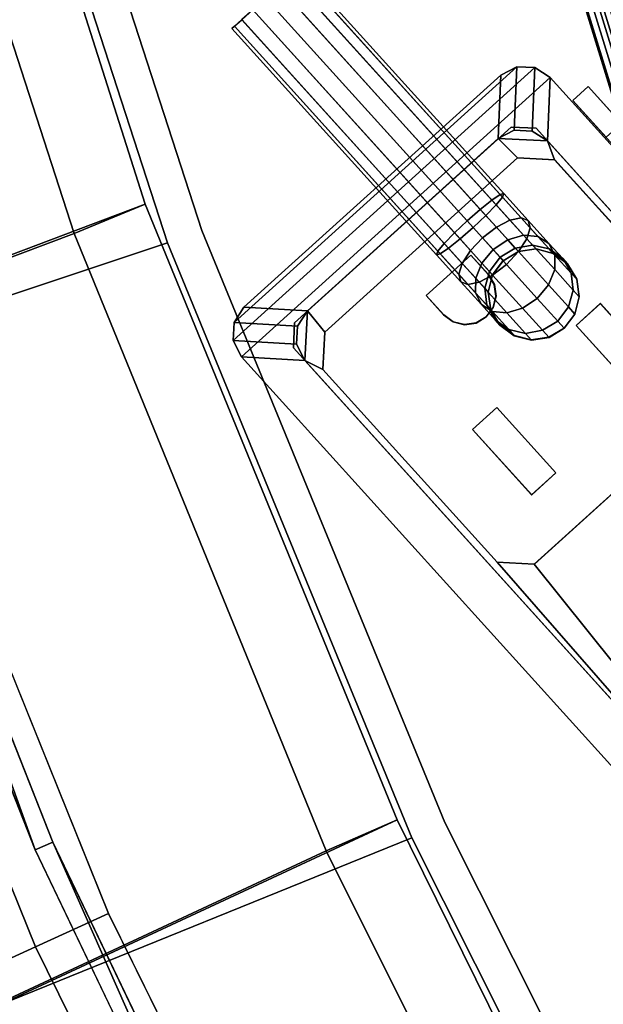
# Model space of a CAD drawing. Units: inches. Extents: x -35 to 100, y -27 to 107.
# Drawn here: x 32 to 34, y 19 to 22 of the extents above; entities that cross this region are included whole.
import ezdxf

# ---------------------------------------------------------------- set-up
doc = ezdxf.new("R2010")
doc.units = ezdxf.units.IN
doc.header["$MEASUREMENT"] = 0
for name, color, linetype in [('ELEC', 1, 'Continuous'), ('ELEC-BRKT', 1, 'Continuous'), ('ELEC-RECEPT', 7, 'Continuous'), ('PANEL-EXT-FINISH', 7, 'Continuous'), ('PANEL-FOOTRING', 7, 'Continuous'), ('PANEL-INT-FINISH', 7, 'Continuous'), ('TILE-EXT-PAD', 3, 'Continuous'), ('TILE-UPPERTILE', 3, 'Continuous'), ('WKSURF-LAMINATE', 6, 'Continuous')]:
    doc.layers.add(name, color=color, linetype=linetype)

# ---------------------------------------------------------------- blocks, each defined once
blk = doc.blocks.new('GCBSCS_03RTLM_0T')
at = {"layer": 'WKSURF-LAMINATE'}
for points, invisible_edges in [([(5.4291, 29.7334, 28), (7.7157, 26.7835, 28), (7.7847, 26.8435, 28), (7.5455, 29.268, 28)], 5), ([(9.6232, 28.6521, 28), (7.5455, 29.268, 28), (7.7847, 26.8435, 28), (10.3049, 26.8435, 28)], 10), ([(7.7157, 26.7835, 27.25), (1.201, 24.1839, 27.25), (7.5291, 29.2045, 27.25), (7.7847, 26.8435, 27.25)], 7), ([(7.5291, 29.2045, 27.25), (9.6023, 28.5899, 27.25), (10.3049, 26.8435, 27.25), (7.7847, 26.8435, 27.25)], 10), ([(9.6232, 28.6521, 28), (10.3049, 26.8435, 28), (10.3049, 26.8435, 28), (11.6513, 27.889, 28)], 5), ([(11.626, 27.8285, 27.25), (10.3049, 26.8435, 27.25), (10.3049, 26.8435, 27.25), (9.6023, 28.5899, 27.25)], 5), ([(10.3649, 25.7834, 28), (11.6513, 27.889, 28), (10.3049, 26.8435, 28), (10.3649, 26.7835, 28)], 3), ([(13.6196, 26.9825, 28), (11.6513, 27.889, 28), (10.3649, 25.7834, 28), (10.3049, 25.7234, 28)], 10), ([(13.59, 26.924, 27.25), (7.8328, 8.6761, 27.25), (11.626, 27.8285, 27.25)], 3), ([(10.3049, 25.7234, 27.25), (10.3649, 25.7834, 27.25), (11.626, 27.8285, 27.25), (7.8328, 8.6761, 27.25)], 14), ([(10.3049, 26.8435, 27.25), (10.3649, 26.7835, 27.25), (10.3649, 25.7834, 27.25), (11.626, 27.8285, 27.25)], 12), ([(9.7481, 6.3227, 28), (13.6196, 26.9825, 28), (10.3049, 25.7234, 28), (8.861, 6.7423, 28)], 7), ([(10.3049, 25.7234, 27.25), (7.8328, 8.6761, 27.25), (7.7157, 25.7834, 27.25), (7.7847, 25.7234, 27.25)], 3), ([(8.861, 6.7423, 28), (10.3049, 25.7234, 28), (10.3049, 25.7234, 28), (7.7847, 25.7234, 28)], 9)]:
    blk.add_3dface(points, dxfattribs=dict(at, invisible_edges=invisible_edges))
for points in [[(9.6023, 28.5899, 27.25), (7.5291, 29.2045, 27.25), (7.5455, 29.268, 28)], [(7.5455, 29.268, 28), (9.6232, 28.6521, 28), (9.6023, 28.5899, 27.25)], [(11.626, 27.8285, 27.25), (9.6023, 28.5899, 27.25), (9.6232, 28.6521, 28)], [(11.6513, 27.889, 28), (11.626, 27.8285, 27.25), (9.6232, 28.6521, 28)], [(10.3049, 26.8435, 27.25), (10.3049, 26.8435, 28), (7.7847, 26.8435, 28), (7.7847, 26.8435, 27.25)], [(10.3049, 26.8435, 27.25), (10.3649, 26.7835, 27.25), (10.3649, 26.7835, 28), (10.3049, 26.8435, 28)], [(10.3649, 25.7834, 27.25), (10.3649, 25.7834, 28), (10.3649, 26.7835, 28), (10.3649, 26.7835, 27.25)], [(10.3649, 25.7834, 27.25), (10.3049, 25.7234, 27.25), (10.3049, 25.7234, 28), (10.3649, 25.7834, 28)], [(7.7847, 25.7234, 27.25), (7.7847, 25.7234, 28), (10.3049, 25.7234, 28), (10.3049, 25.7234, 27.25)]]:
    blk.add_3dface(points, dxfattribs=at)
blk = doc.blocks.new('GY1414_J06G_0T')
at = {"layer": 'ELEC'}
for points in [[(1.36, 1.425, -2.3988), (1.36, 1.425, -2.6988), (-1.36, 1.425, -2.6988), (-1.36, 1.425, -2.3988)], [(-1.36, 1.425, -2.3988), (-1.205, 1.2725, 1.0012), (1.205, 1.2725, 1.0012), (1.36, 1.425, -2.3988)], [(-1.36, 0, -2.6988), (-1.36, 1.425, -2.6988), (1.36, 1.425, -2.6988), (1.36, 0, -2.6988)], [(1.42, 1.4089, -2.3988), (1.36, 1.425, -2.3988), (1.205, 1.2725, 1.0012), (1.265, 1.2564, 1.0012)], [(1.42, 1.4089, -2.6988), (1.36, 1.425, -2.6988), (1.36, 1.425, -2.3988), (1.42, 1.4089, -2.3988)], [(1.42, 1.4089, -2.6988), (1.42, 0.0161, -2.6988), (1.36, 0, -2.6988), (1.36, 1.425, -2.6988)], [(1.4639, 1.365, -2.3988), (1.42, 1.4089, -2.3988), (1.265, 1.2564, 1.0012), (1.3089, 1.2125, 1.0012)], [(1.4639, 1.365, -2.6988), (1.42, 1.4089, -2.6988), (1.42, 1.4089, -2.3988), (1.4639, 1.365, -2.3988)], [(1.4639, 1.365, -2.6988), (1.4639, 0.06, -2.6988), (1.42, 0.0161, -2.6988), (1.42, 1.4089, -2.6988)], [(1.48, 1.305, -2.3988), (1.4639, 1.365, -2.3988), (1.3089, 1.2125, 1.0012), (1.325, 1.1525, 1.0012)], [(1.48, 1.305, -2.6988), (1.4639, 1.365, -2.6988), (1.4639, 1.365, -2.3988), (1.48, 1.305, -2.3988)], [(1.48, 1.305, -2.6988), (1.48, 0.12, -2.6988), (1.4639, 0.06, -2.6988), (1.4639, 1.365, -2.6988)], [(1.48, 1.305, -2.3988), (1.325, 1.1525, 1.0012), (1.325, 0.2725, 1.0012), (1.48, 0.12, -2.3988)], [(1.48, 0.12, -2.3988), (1.48, 0.12, -2.6988), (1.48, 1.305, -2.6988), (1.48, 1.305, -2.3988)], [(-1.205, 1.2725, 1.0012), (0.2513, 1.2475, 0.9987), (1.1412, 1.2475, 0.9987), (1.205, 1.2725, 1.0012)], [(-0.2812, 1.1841, 0.999), (0.1612, 1.1575, 0.9991), (0.2513, 1.2475, 0.9987), (-1.205, 1.2725, 1.0012)], [(1.1412, 1.2475, 0.9987), (1.2313, 1.1575, 0.9991), (1.325, 1.1525, 1.0012), (1.205, 1.2725, 1.0012)], [(1.325, 1.1525, 1.0012), (1.3089, 1.2125, 1.0012), (1.265, 1.2564, 1.0012), (1.205, 1.2725, 1.0012)], [(0.1612, 0.2675, 1.0033), (0.1612, 1.1575, 0.9991), (-0.2812, 1.1841, 0.999), (-0.2812, 0.2369, 1.0034)], [(1.325, 1.1525, 1.0012), (1.2313, 1.1575, 0.9991), (1.2313, 0.2675, 1.0033), (1.325, 0.2725, 1.0012)], [(0.7375, 0.6502, -2.6977), (0.7881, 0.684, -2.6978), (0.7872, 0.684, -2.8965), (0.7366, 0.6502, -2.9014)], [(0.7366, 0.6502, -2.9014), (0.7872, 0.684, -2.8965), (0.8152, 0.684, -3.0383), (0.7675, 0.6502, -3.058)], [(0.7675, 0.6502, -3.058), (0.8152, 0.684, -3.0383), (0.8987, 0.684, -3.1636), (0.8622, 0.6502, -3.2)], [(0.7881, 0.684, -2.6978), (0.8478, 0.6959, -2.6979), (0.8469, 0.6959, -2.8907), (0.7872, 0.684, -2.8965)], [(0.7872, 0.684, -2.8965), (0.8469, 0.6959, -2.8907), (0.8715, 0.6959, -3.0151), (0.8152, 0.684, -3.0383)], [(0.8152, 0.684, -3.0383), (0.8715, 0.6959, -3.0151), (0.9418, 0.6959, -3.1206), (0.8987, 0.684, -3.1636)], [(0.8478, 0.6959, -2.6979), (0.9075, 0.684, -2.6979), (0.9066, 0.684, -2.8849), (0.8469, 0.6959, -2.8907)], [(0.8469, 0.6959, -2.8907), (0.9066, 0.684, -2.8849), (0.9278, 0.684, -2.9918), (0.8715, 0.6959, -3.0151)], [(0.8622, 0.6502, -3.2), (0.8987, 0.684, -3.1636), (1.0238, 0.684, -3.2474), (1.004, 0.6502, -3.295)], [(0.8715, 0.6959, -3.0151), (0.9278, 0.684, -2.9918), (0.9849, 0.684, -3.0776), (0.9418, 0.6959, -3.1206)], [(0.8987, 0.684, -3.1636), (0.9418, 0.6959, -3.1206), (1.0472, 0.6959, -3.1912), (1.0238, 0.684, -3.2474)], [(0.9075, 0.684, -2.6979), (0.9581, 0.6502, -2.698), (0.9573, 0.6502, -2.8799), (0.9066, 0.684, -2.8849)], [(0.9066, 0.684, -2.8849), (0.9573, 0.6502, -2.8799), (0.9755, 0.6502, -2.9722), (0.9278, 0.684, -2.9918)], [(0.9278, 0.684, -2.9918), (0.9755, 0.6502, -2.9722), (1.0215, 0.6502, -3.0412), (0.9849, 0.684, -3.0776)], [(0.9418, 0.6959, -3.1206), (0.9849, 0.684, -3.0776), (1.0705, 0.684, -3.135), (1.0472, 0.6959, -3.1912)], [(0.9849, 0.684, -3.0776), (1.0215, 0.6502, -3.0412), (1.0903, 0.6502, -3.0873), (1.0705, 0.684, -3.135)], [(1.004, 0.6502, -3.295), (1.0238, 0.684, -3.2474), (1.1656, 0.684, -3.2758), (1.1605, 0.6502, -3.3264)], [(1.0238, 0.684, -3.2474), (1.0472, 0.6959, -3.1912), (1.1715, 0.6959, -3.2161), (1.1656, 0.684, -3.2758)], [(1.0472, 0.6959, -3.1912), (1.0705, 0.684, -3.135), (1.1775, 0.684, -3.1564), (1.1715, 0.6959, -3.2161)], [(1.0705, 0.684, -3.135), (1.0903, 0.6502, -3.0873), (1.1825, 0.6502, -3.1058), (1.1775, 0.684, -3.1564)], [(2.2148, 0.684, -3.2763), (2.2148, 0.6502, -3.3269), (1.1605, 0.6502, -3.3264), (1.1656, 0.684, -3.2758)], [(2.2149, 0.6959, -3.2166), (2.2148, 0.684, -3.2763), (1.1656, 0.684, -3.2758), (1.1715, 0.6959, -3.2161)], [(2.215, 0.684, -3.1569), (2.2149, 0.6959, -3.2166), (1.1715, 0.6959, -3.2161), (1.1775, 0.684, -3.1564)], [(2.2151, 0.6502, -3.1063), (2.215, 0.684, -3.1569), (1.1775, 0.684, -3.1564), (1.1825, 0.6502, -3.1058)], [(0.7037, 0.5996, -2.6977), (0.7375, 0.6502, -2.6977), (0.7366, 0.6502, -2.9014), (0.7028, 0.5996, -2.9047)], [(0.7028, 0.5996, -2.9047), (0.7366, 0.6502, -2.9014), (0.7675, 0.6502, -3.058), (0.7357, 0.5996, -3.0711)], [(0.7357, 0.5996, -3.0711), (0.7675, 0.6502, -3.058), (0.8622, 0.6502, -3.2), (0.8378, 0.5996, -3.2244)], [(0.8378, 0.5996, -3.2244), (0.8622, 0.6502, -3.2), (1.004, 0.6502, -3.295), (0.9908, 0.5996, -3.3269)], [(0.9581, 0.6502, -2.698), (0.9919, 0.5996, -2.698), (0.9911, 0.5996, -2.8766), (0.9573, 0.6502, -2.8799)], [(0.9573, 0.6502, -2.8799), (0.9911, 0.5996, -2.8766), (1.0073, 0.5996, -2.959), (0.9755, 0.6502, -2.9722)], [(0.9755, 0.6502, -2.9722), (1.0073, 0.5996, -2.959), (1.0459, 0.5996, -3.0168), (1.0215, 0.6502, -3.0412)], [(0.9908, 0.5996, -3.3269), (1.004, 0.6502, -3.295), (1.1605, 0.6502, -3.3264), (1.1571, 0.5996, -3.3602)], [(1.0215, 0.6502, -3.0412), (1.0459, 0.5996, -3.0168), (1.1036, 0.5996, -3.0555), (1.0903, 0.6502, -3.0873)], [(1.0903, 0.6502, -3.0873), (1.1036, 0.5996, -3.0555), (1.1859, 0.5996, -3.072), (1.1825, 0.6502, -3.1058)], [(2.2148, 0.6502, -3.3269), (2.2147, 0.5996, -3.3607), (1.1571, 0.5996, -3.3602), (1.1605, 0.6502, -3.3264)], [(2.2151, 0.5996, -3.0724), (2.2151, 0.6502, -3.1063), (1.1825, 0.6502, -3.1058), (1.1859, 0.5996, -3.072)], [(0.6918, 0.5399, -2.6977), (0.7037, 0.5996, -2.6977), (0.7028, 0.5996, -2.9047), (0.6909, 0.5399, -2.9058)], [(0.6909, 0.5399, -2.9058), (0.7028, 0.5996, -2.9047), (0.7357, 0.5996, -3.0711), (0.7245, 0.5399, -3.0757)], [(0.7245, 0.5399, -3.0757), (0.7357, 0.5996, -3.0711), (0.8378, 0.5996, -3.2244), (0.8292, 0.5399, -3.2329)], [(0.8292, 0.5399, -3.2329), (0.8378, 0.5996, -3.2244), (0.9908, 0.5996, -3.3269), (0.9861, 0.5399, -3.338)], [(0.9861, 0.5399, -3.338), (0.9908, 0.5996, -3.3269), (1.1571, 0.5996, -3.3602), (1.1559, 0.5399, -3.3721)], [(0.9919, 0.5996, -2.698), (1.0038, 0.5399, -2.6981), (1.003, 0.5399, -2.8755), (0.9911, 0.5996, -2.8766)], [(0.9911, 0.5996, -2.8766), (1.003, 0.5399, -2.8755), (1.0185, 0.5399, -2.9544), (1.0073, 0.5996, -2.959)], [(1.0073, 0.5996, -2.959), (1.0185, 0.5399, -2.9544), (1.0544, 0.5399, -3.0083), (1.0459, 0.5996, -3.0168)], [(1.0459, 0.5996, -3.0168), (1.0544, 0.5399, -3.0083), (1.1082, 0.5399, -3.0443), (1.1036, 0.5996, -3.0555)], [(1.1036, 0.5996, -3.0555), (1.1082, 0.5399, -3.0443), (1.1871, 0.5399, -3.0601), (1.1859, 0.5996, -3.072)], [(2.2147, 0.5996, -3.3607), (2.2147, 0.5399, -3.3726), (1.1559, 0.5399, -3.3721), (1.1571, 0.5996, -3.3602)], [(2.2151, 0.5399, -3.0606), (2.2151, 0.5996, -3.0724), (1.1859, 0.5996, -3.072), (1.1871, 0.5399, -3.0601)], [(0.7037, 0.4802, -2.6977), (0.6918, 0.5399, -2.6977), (0.6909, 0.5399, -2.9058), (0.7028, 0.4802, -2.9047)], [(0.7028, 0.4802, -2.9047), (0.6909, 0.5399, -2.9058), (0.7245, 0.5399, -3.0757), (0.7357, 0.4802, -3.0711)], [(0.7357, 0.4802, -3.0711), (0.7245, 0.5399, -3.0757), (0.8292, 0.5399, -3.2329), (0.8378, 0.4802, -3.2244)], [(0.8378, 0.4802, -3.2244), (0.8292, 0.5399, -3.2329), (0.9861, 0.5399, -3.338), (0.9908, 0.4802, -3.3269)], [(0.9908, 0.4802, -3.3269), (0.9861, 0.5399, -3.338), (1.1559, 0.5399, -3.3721), (1.1571, 0.4802, -3.3602)], [(1.0038, 0.5399, -2.6981), (0.9919, 0.4802, -2.698), (0.9911, 0.4802, -2.8766), (1.003, 0.5399, -2.8755)], [(1.003, 0.5399, -2.8755), (0.9911, 0.4802, -2.8766), (1.0073, 0.4802, -2.959), (1.0185, 0.5399, -2.9544)], [(1.0185, 0.5399, -2.9544), (1.0073, 0.4802, -2.959), (1.0459, 0.4802, -3.0168), (1.0544, 0.5399, -3.0083)], [(1.0544, 0.5399, -3.0083), (1.0459, 0.4802, -3.0168), (1.1036, 0.4802, -3.0555), (1.1082, 0.5399, -3.0443)], [(1.1082, 0.5399, -3.0443), (1.1036, 0.4802, -3.0555), (1.1859, 0.4802, -3.072), (1.1871, 0.5399, -3.0601)], [(2.2147, 0.5399, -3.3726), (2.2147, 0.4802, -3.3607), (1.1571, 0.4802, -3.3602), (1.1559, 0.5399, -3.3721)], [(2.2151, 0.4802, -3.0724), (2.2151, 0.5399, -3.0606), (1.1871, 0.5399, -3.0601), (1.1859, 0.4802, -3.072)], [(0.7375, 0.4296, -2.6977), (0.7037, 0.4802, -2.6977), (0.7028, 0.4802, -2.9047), (0.7366, 0.4296, -2.9014)], [(0.7366, 0.4296, -2.9014), (0.7028, 0.4802, -2.9047), (0.7357, 0.4802, -3.0711), (0.7675, 0.4296, -3.058)], [(0.7675, 0.4296, -3.058), (0.7357, 0.4802, -3.0711), (0.8378, 0.4802, -3.2244), (0.8622, 0.4296, -3.2)], [(0.8622, 0.4296, -3.2), (0.8378, 0.4802, -3.2244), (0.9908, 0.4802, -3.3269), (1.004, 0.4296, -3.295)], [(0.9919, 0.4802, -2.698), (0.9581, 0.4296, -2.698), (0.9573, 0.4296, -2.8799), (0.9911, 0.4802, -2.8766)], [(0.9911, 0.4802, -2.8766), (0.9573, 0.4296, -2.8799), (0.9755, 0.4296, -2.9722), (1.0073, 0.4802, -2.959)], [(1.0073, 0.4802, -2.959), (0.9755, 0.4296, -2.9722), (1.0215, 0.4296, -3.0412), (1.0459, 0.4802, -3.0168)], [(1.004, 0.4296, -3.295), (0.9908, 0.4802, -3.3269), (1.1571, 0.4802, -3.3602), (1.1605, 0.4296, -3.3264)], [(1.0459, 0.4802, -3.0168), (1.0215, 0.4296, -3.0412), (1.0903, 0.4296, -3.0873), (1.1036, 0.4802, -3.0555)], [(1.1036, 0.4802, -3.0555), (1.0903, 0.4296, -3.0873), (1.1825, 0.4296, -3.1058), (1.1859, 0.4802, -3.072)], [(2.2147, 0.4802, -3.3607), (2.2148, 0.4296, -3.3269), (1.1605, 0.4296, -3.3264), (1.1571, 0.4802, -3.3602)], [(2.2151, 0.4296, -3.1063), (2.2151, 0.4802, -3.0724), (1.1859, 0.4802, -3.072), (1.1825, 0.4296, -3.1058)], [(0.7881, 0.3958, -2.6978), (0.7375, 0.4296, -2.6977), (0.7366, 0.4296, -2.9014), (0.7872, 0.3958, -2.8965)], [(0.7872, 0.3958, -2.8965), (0.7366, 0.4296, -2.9014), (0.7675, 0.4296, -3.058), (0.8152, 0.3958, -3.0383)], [(0.8152, 0.3958, -3.0383), (0.7675, 0.4296, -3.058), (0.8622, 0.4296, -3.2), (0.8987, 0.3958, -3.1636)], [(0.8987, 0.3958, -3.1636), (0.8622, 0.4296, -3.2), (1.004, 0.4296, -3.295), (1.0238, 0.3958, -3.2474)], [(0.9581, 0.4296, -2.698), (0.9075, 0.3958, -2.6979), (0.9066, 0.3958, -2.8849), (0.9573, 0.4296, -2.8799)], [(0.9573, 0.4296, -2.8799), (0.9066, 0.3958, -2.8849), (0.9278, 0.3958, -2.9918), (0.9755, 0.4296, -2.9722)], [(0.9755, 0.4296, -2.9722), (0.9278, 0.3958, -2.9918), (0.9849, 0.3958, -3.0776), (1.0215, 0.4296, -3.0412)], [(1.0215, 0.4296, -3.0412), (0.9849, 0.3958, -3.0776), (1.0705, 0.3958, -3.135), (1.0903, 0.4296, -3.0873)], [(1.0238, 0.3958, -3.2474), (1.004, 0.4296, -3.295), (1.1605, 0.4296, -3.3264), (1.1656, 0.3958, -3.2758)], [(1.0903, 0.4296, -3.0873), (1.0705, 0.3958, -3.135), (1.1775, 0.3958, -3.1564), (1.1825, 0.4296, -3.1058)], [(2.2148, 0.4296, -3.3269), (2.2148, 0.3958, -3.2763), (1.1656, 0.3958, -3.2758), (1.1605, 0.4296, -3.3264)], [(2.215, 0.3958, -3.1569), (2.2151, 0.4296, -3.1063), (1.1825, 0.4296, -3.1058), (1.1775, 0.3958, -3.1564)], [(0.8478, 0.3839, -2.6979), (0.7881, 0.3958, -2.6978), (0.7872, 0.3958, -2.8965), (0.8469, 0.3839, -2.8907)], [(0.8469, 0.3839, -2.8907), (0.7872, 0.3958, -2.8965), (0.8152, 0.3958, -3.0383), (0.8715, 0.3839, -3.0151)], [(0.8715, 0.3839, -3.0151), (0.8152, 0.3958, -3.0383), (0.8987, 0.3958, -3.1636), (0.9418, 0.3839, -3.1206)], [(0.9075, 0.3958, -2.6979), (0.8478, 0.3839, -2.6979), (0.8469, 0.3839, -2.8907), (0.9066, 0.3958, -2.8849)], [(0.9066, 0.3958, -2.8849), (0.8469, 0.3839, -2.8907), (0.8715, 0.3839, -3.0151), (0.9278, 0.3958, -2.9918)], [(0.9278, 0.3958, -2.9918), (0.8715, 0.3839, -3.0151), (0.9418, 0.3839, -3.1206), (0.9849, 0.3958, -3.0776)], [(0.9418, 0.3839, -3.1206), (0.8987, 0.3958, -3.1636), (1.0238, 0.3958, -3.2474), (1.0472, 0.3839, -3.1912)], [(0.9849, 0.3958, -3.0776), (0.9418, 0.3839, -3.1206), (1.0472, 0.3839, -3.1912), (1.0705, 0.3958, -3.135)], [(1.0472, 0.3839, -3.1912), (1.0238, 0.3958, -3.2474), (1.1656, 0.3958, -3.2758), (1.1715, 0.3839, -3.2161)], [(1.0705, 0.3958, -3.135), (1.0472, 0.3839, -3.1912), (1.1715, 0.3839, -3.2161), (1.1775, 0.3958, -3.1564)], [(2.2148, 0.3958, -3.2763), (2.2149, 0.3839, -3.2166), (1.1715, 0.3839, -3.2161), (1.1656, 0.3958, -3.2758)], [(2.2149, 0.3839, -3.2166), (2.215, 0.3958, -3.1569), (1.1775, 0.3958, -3.1564), (1.1715, 0.3839, -3.2161)], [(1.2313, 0.2675, 1.0033), (1.1412, 0.1775, 1.0037), (1.205, 0.1525, 1.0012), (1.325, 0.2725, 1.0012)], [(1.325, 0.2725, 1.0012), (1.205, 0.1525, 1.0012), (1.265, 0.1686, 1.0012), (1.3089, 0.2125, 1.0012)], [(1.48, 0.12, -2.3988), (1.325, 0.2725, 1.0012), (1.3089, 0.2125, 1.0012), (1.4639, 0.06, -2.3988)], [(1.4639, 0.06, -2.3988), (1.3089, 0.2125, 1.0012), (1.265, 0.1686, 1.0012), (1.42, 0.0161, -2.3988)], [(1.205, 0.1525, 1.0012), (1.1412, 0.1775, 1.0037), (0.2513, 0.1775, 1.0037), (-1.205, 0.1525, 1.0012)], [(1.42, 0.0161, -2.3988), (1.265, 0.1686, 1.0012), (1.205, 0.1525, 1.0012), (1.36, 0, -2.3988)], [(1.205, 0.1525, 1.0012), (-1.205, 0.1525, 1.0012), (-1.36, 0, -2.3988), (1.36, 0, -2.3988)], [(1.48, 0.12, -2.6988), (1.48, 0.12, -2.3988), (1.4639, 0.06, -2.3988), (1.4639, 0.06, -2.6988)], [(1.4639, 0.06, -2.6988), (1.4639, 0.06, -2.3988), (1.42, 0.0161, -2.3988), (1.42, 0.0161, -2.6988)], [(-1.36, 0, -2.3988), (-1.36, 0, -2.6988), (1.36, 0, -2.6988), (1.36, 0, -2.3988)], [(1.42, 0.0161, -2.6988), (1.42, 0.0161, -2.3988), (1.36, 0, -2.3988), (1.36, 0, -2.6988)]]:
    blk.add_3dface(points, dxfattribs=at)
at = {"layer": 'ELEC-BRKT'}
for points in [[(-1.57, -0.0751, -2.3), (-1.5, -0.0051, -2.3), (1.25, -0.0051, -2.3), (1.25, -0.0751, -2.3)], [(1.25, -0.0051, -0.27), (1.25, -0.0051, -2.3), (-1.5, -0.0051, -2.3), (-1.5, -0.0051, -0.27)], [(1.08, -0.0051, -0.27), (1.08, -0.0751, -0.27), (1.25, -0.0751, -0.27), (1.25, -0.0051, -0.27)], [(1.25, -0.0051, -0.27), (1.25, -0.0751, -0.27), (1.25, -0.0751, -2.3), (1.25, -0.0051, -2.3)], [(-1.57, -0.0751, -0.27), (-1.57, -0.0751, -2.3), (1.25, -0.0751, -2.3), (1.25, -0.0751, -0.27)]]:
    blk.add_3dface(points, dxfattribs=at)
at = {"layer": 'ELEC-RECEPT'}
for points, invisible_edges in [([(1.1412, 1.2475, 0.9987), (0.2513, 1.2475, 0.9987), (0.1612, 1.1575, 0.9991), (1.2313, 1.1575, 0.9991)], 4), ([(0.3073, 0.3915, 1.0027), (0.3073, 0.5035, 1.0022), (0.1612, 1.1575, 0.9991), (0.1612, 0.2675, 1.0033)], 10), ([(0.3433, 0.8935, 1.0003), (0.3433, 1.0055, 0.9998), (0.1612, 1.1575, 0.9991), (0.3073, 0.5035, 1.0022)], 14), ([(0.6452, 1.0055, 0.9998), (1.2313, 1.1575, 0.9991), (0.1612, 1.1575, 0.9991), (0.3433, 1.0055, 0.9998)], 7), ([(0.9294, 0.7853, 1.0008), (0.9628, 0.8077, 1.0007), (1.2313, 1.1575, 0.9991), (0.6452, 1.0055, 0.9998)], 14), ([(1.2313, 1.1575, 0.9991), (1.0913, 0.8155, 1.0007), (1.0023, 0.8155, 1.0007), (0.9628, 0.8077, 1.0007)], 9), ([(1.0913, 0.8155, 1.0007), (1.0913, 0.6095, 1.0017), (1.2313, 0.2675, 1.0033), (1.2313, 1.1575, 0.9991)], 10), ([(0.9071, 0.7519, 1.001), (0.9294, 0.7853, 1.0008), (0.6452, 1.0055, 0.9998), (0.6452, 0.8935, 1.0003)], 10), ([(0.6452, 0.8935, 1.0003), (0.3433, 0.8935, 1.0003), (0.3073, 0.5035, 1.0022), (0.6713, 0.5035, 1.0022)], 10), ([(0.6452, 0.8935, 1.0003), (0.6713, 0.5035, 1.0022), (0.8993, 0.7125, 1.0012), (0.9071, 0.7519, 1.001)], 11), ([(0.8993, 0.7125, 1.0012), (0.6713, 0.5035, 1.0022), (0.9294, 0.6397, 1.0015), (0.9071, 0.6731, 1.0014)], 3), ([(0.6713, 0.5035, 1.0022), (0.9628, 0.6174, 1.0016), (0.9294, 0.6397, 1.0015)], 9), ([(0.6713, 0.5035, 1.0022), (0.6713, 0.3915, 1.0027), (1.2313, 0.2675, 1.0033), (0.9628, 0.6174, 1.0016)], 14), ([(1.0023, 0.6095, 1.0017), (0.9628, 0.6174, 1.0016), (1.2313, 0.2675, 1.0033), (1.0913, 0.6095, 1.0017)], 6), ([(0.6713, 0.3915, 1.0027), (0.3073, 0.3915, 1.0027), (0.1612, 0.2675, 1.0033), (1.2313, 0.2675, 1.0033)], 14), ([(1.2313, 0.2675, 1.0033), (0.1612, 0.2675, 1.0033), (0.2513, 0.1775, 1.0037), (1.1412, 0.1775, 1.0037)], 1)]:
    blk.add_3dface(points, dxfattribs=dict(at, invisible_edges=invisible_edges))
for points in [[(0.1612, 1.1575, 0.9991), (0.2513, 1.2475, 0.9987), (0.2513, 1.2472, 0.9437), (0.1612, 1.1573, 0.9441)], [(1.1412, 1.2475, 0.9987), (1.1412, 1.2472, 0.9437), (0.2513, 1.2472, 0.9437), (0.2513, 1.2475, 0.9987)], [(1.1412, 1.2475, 0.9987), (1.2313, 1.1575, 0.9991), (1.2313, 1.1573, 0.9441), (1.1412, 1.2472, 0.9437)], [(0.1612, 1.1575, 0.9991), (0.1612, 1.1573, 0.9441), (0.1612, 0.2673, 0.9483), (0.1612, 0.2675, 1.0033)], [(1.2313, 0.2675, 1.0033), (1.2313, 0.2673, 0.9483), (1.2313, 1.1573, 0.9441), (1.2313, 1.1575, 0.9991)], [(0.3433, 1.0055, 0.9998), (0.3433, 1.005, 0.8848), (0.6452, 1.005, 0.8848), (0.6452, 1.0055, 0.9998)], [(0.3433, 0.8935, 1.0003), (0.3433, 0.893, 0.8854), (0.3433, 1.005, 0.8848), (0.3433, 1.0055, 0.9998)], [(0.6452, 1.0055, 0.9998), (0.6452, 1.005, 0.8848), (0.6452, 0.893, 0.8854), (0.6452, 0.8935, 1.0003)], [(0.6452, 0.8935, 1.0003), (0.6452, 0.893, 0.8854), (0.3433, 0.893, 0.8854), (0.3433, 0.8935, 1.0003)], [(0.9628, 0.8077, 1.0007), (0.9628, 0.8071, 0.8858), (1.0023, 0.815, 0.8857), (1.0023, 0.8155, 1.0007)], [(1.0023, 0.8155, 1.0007), (1.0023, 0.815, 0.8857), (1.0913, 0.815, 0.8857), (1.0913, 0.8155, 1.0007)], [(1.0913, 0.8155, 1.0007), (1.0913, 0.815, 0.8857), (1.0913, 0.609, 0.8867), (1.0913, 0.6095, 1.0017)], [(0.9071, 0.7519, 1.001), (0.9071, 0.7514, 0.886), (0.9294, 0.7848, 0.8859), (0.9294, 0.7853, 1.0008)], [(0.9294, 0.7853, 1.0008), (0.9294, 0.7848, 0.8859), (0.9628, 0.8071, 0.8858), (0.9628, 0.8077, 1.0007)], [(0.8993, 0.7125, 1.0012), (0.8993, 0.712, 0.8862), (0.9071, 0.7514, 0.886), (0.9071, 0.7519, 1.001)], [(0.9071, 0.6731, 1.0014), (0.9071, 0.6726, 0.8864), (0.8993, 0.712, 0.8862), (0.8993, 0.7125, 1.0012)], [(0.9294, 0.6397, 1.0015), (0.9294, 0.6391, 0.8866), (0.9071, 0.6726, 0.8864), (0.9071, 0.6731, 1.0014)], [(0.9628, 0.6174, 1.0016), (0.9628, 0.6168, 0.8867), (0.9294, 0.6391, 0.8866), (0.9294, 0.6397, 1.0015)], [(1.0023, 0.6095, 1.0017), (1.0023, 0.609, 0.8867), (0.9628, 0.6168, 0.8867), (0.9628, 0.6174, 1.0016)], [(1.0913, 0.6095, 1.0017), (1.0913, 0.609, 0.8867), (1.0023, 0.609, 0.8867), (1.0023, 0.6095, 1.0017)], [(0.3073, 0.5035, 1.0022), (0.3073, 0.503, 0.8872), (0.6713, 0.503, 0.8872), (0.6713, 0.5035, 1.0022)], [(0.6713, 0.5035, 1.0022), (0.6713, 0.503, 0.8872), (0.6713, 0.391, 0.8877), (0.6713, 0.3915, 1.0027)], [(0.6713, 0.3915, 1.0027), (0.6713, 0.391, 0.8877), (0.3073, 0.391, 0.8877), (0.3073, 0.3915, 1.0027)], [(1.1412, 0.1775, 1.0037), (1.1412, 0.1773, 0.9487), (1.2313, 0.2673, 0.9483), (1.2313, 0.2675, 1.0033)], [(0.2513, 0.1775, 1.0037), (0.2513, 0.1773, 0.9487), (1.1412, 0.1773, 0.9487), (1.1412, 0.1775, 1.0037)]]:
    blk.add_3dface(points, dxfattribs=at)
blk = doc.blocks.new('GCBSC_3L54_0T')
at = {"layer": 'PANEL-EXT-FINISH'}
for points, invisible_edges in [([(6.6681, 28.2538, 11.2691), (7.7227, 31.8549, 54.1055), (8.7891, 27.6675, 11.2691)], 2), ([(7.7227, 31.8549, 54.1055), (10.0756, 31.1907, 54.1055), (8.7891, 27.6675, 11.2691)], 8), ([(10.0756, 31.1907, 54.1055), (10.8596, 26.9223, 11.2691), (8.7891, 27.6675, 11.2691)], 1), ([(10.0756, 31.1907, 54.1055), (12.3723, 30.353, 54.1055), (10.8596, 26.9223, 11.2691)], 8), ([(12.3723, 30.353, 54.1055), (12.8677, 26.0224, 11.2691), (10.8596, 26.9223, 11.2691)], 1)]:
    blk.add_3dface(points, dxfattribs=dict(at, invisible_edges=invisible_edges))
at = {"layer": 'PANEL-FOOTRING'}
for points in [[(9.3869, 25.7903, 11.7223), (9.4025, 25.8331, 12.2439), (13.7455, 23.8079, 12.2439), (13.7227, 23.7685, 11.7223)], [(9.4006, 25.828, 12.2771), (9.3934, 25.8083, 12.3126), (13.7323, 23.785, 12.3126), (13.7428, 23.8032, 12.2771)], [(9.4006, 25.828, 12.2771), (13.7428, 23.8032, 12.2771), (13.7455, 23.8079, 12.2439), (9.4025, 25.8331, 12.2439)], [(9.3869, 25.7903, 11.7223), (13.7227, 23.7685, 11.7223), (13.7053, 23.7383, 11.5942), (9.375, 25.7576, 11.5942)], [(9.382, 25.7768, 12.3365), (13.7156, 23.756, 12.3365), (13.7323, 23.785, 12.3126), (9.3934, 25.8083, 12.3126)], [(9.3486, 25.685, 11.4863), (9.375, 25.7576, 11.5942), (13.7053, 23.7383, 11.5942), (13.6667, 23.6714, 11.4863)], [(9.382, 25.7768, 12.3365), (9.3682, 25.739, 12.345), (13.6954, 23.7212, 12.345), (13.7156, 23.756, 12.3365)], [(9.2674, 25.462, 12.3416), (13.548, 23.4659, 12.3416), (13.6954, 23.7212, 12.345), (9.3682, 25.739, 12.345)], [(9.3486, 25.685, 11.4863), (13.6667, 23.6714, 11.4863), (13.6117, 23.5762, 11.412), (9.311, 25.5817, 11.412)], [(9.2669, 25.4605, 11.3807), (9.311, 25.5817, 11.412), (13.6117, 23.5762, 11.412), (13.5472, 23.4645, 11.3807)], [(9.2669, 25.4605, 11.3807), (13.5472, 23.4645, 11.3807), (13.5023, 23.3866, 11.5588), (9.2361, 25.376, 11.5588)], [(9.2674, 25.462, 12.3416), (9.2524, 25.4209, 12.3024), (13.5262, 23.428, 12.3024), (13.548, 23.4659, 12.3416)], [(9.2323, 25.3655, 12.3024), (13.4967, 23.377, 12.3024), (13.5262, 23.428, 12.3024), (9.2524, 25.4209, 12.3024)], [(8.7521, 24.0461, 11.5591), (9.2361, 25.376, 11.5588), (13.5023, 23.3866, 11.5588), (12.7947, 22.1611, 11.5591)], [(9.2323, 25.3655, 12.3024), (9.2168, 25.3229, 12.3426), (13.474, 23.3377, 12.3426), (13.4967, 23.377, 12.3024)], [(9.1135, 25.0391, 12.3416), (13.323, 23.0762, 12.3416), (13.474, 23.3377, 12.3426), (9.2168, 25.3229, 12.3426)], [(9.1135, 25.0391, 12.3416), (9.0985, 24.998, 12.3024), (13.3012, 23.0383, 12.3024), (13.323, 23.0762, 12.3416)], [(9.0784, 24.9426, 12.3024), (13.2717, 22.9872, 12.3024), (13.3012, 23.0383, 12.3024), (9.0985, 24.998, 12.3024)], [(9.0784, 24.9426, 12.3024), (9.0629, 24.9, 12.3426), (13.249, 22.948, 12.3426), (13.2717, 22.9872, 12.3024)], [(8.9592, 24.6153, 12.3416), (13.0975, 22.6856, 12.3416), (13.249, 22.948, 12.3426), (9.0629, 24.9, 12.3426)]]:
    blk.add_3dface(points, dxfattribs=at)
at = {"layer": 'PANEL-INT-FINISH'}
for points, invisible_edges in [([(7.6945, 31.7337, 54.1164), (6.6398, 28.1325, 11.28), (8.7516, 27.5488, 11.28)], 9), ([(8.7516, 27.5488, 11.28), (10.0381, 31.0719, 54.1164), (7.6945, 31.7337, 54.1164)], 9), ([(8.7516, 27.5488, 11.28), (10.8132, 26.8068, 11.28), (10.0381, 31.0719, 54.1164)], 10), ([(10.8132, 26.8068, 11.28), (12.3259, 30.2374, 54.1164), (10.0381, 31.0719, 54.1164)], 9), ([(10.8132, 26.8068, 11.28), (12.8126, 25.9107, 11.28), (12.3259, 30.2374, 54.1164)], 10), ([(6.6398, 28.1325, 11.28), (6.6681, 28.2538, 11.2691), (8.7891, 27.6675, 11.2691)], 13), ([(8.7891, 27.6675, 11.2691), (8.7516, 27.5488, 11.28), (6.6398, 28.1325, 11.28)], 13), ([(8.7891, 27.6675, 11.2691), (10.8596, 26.9223, 11.2691), (8.7516, 27.5488, 11.28)], 14), ([(10.8132, 26.8068, 11.28), (8.7516, 27.5488, 11.28), (10.8596, 26.9223, 11.2691)], 14), ([(12.8677, 26.0224, 11.2691), (10.8132, 26.8068, 11.28), (10.8596, 26.9223, 11.2691)], 3), ([(12.8126, 25.9107, 11.28), (10.8132, 26.8068, 11.28), (12.8677, 26.0224, 11.2691)], 14)]:
    blk.add_3dface(points, dxfattribs=dict(at, invisible_edges=invisible_edges))
at = {"layer": 'TILE-UPPERTILE'}
for points in [[(7.7291, 31.7145, 54.102), (10.0635, 31.0526, 54.102), (9.3759, 28.8736, 27.9856), (7.2096, 29.4893, 27.9856)], [(10.0635, 31.0526, 54.102), (12.3423, 30.2192, 54.102), (11.4906, 28.0989, 27.9856), (9.3759, 28.8736, 27.9856)], [(7.2096, 29.4893, 27.9856), (9.3759, 28.8736, 27.9856), (9.2932, 28.6113, 28.0097), (7.1472, 29.2215, 28.0097)], [(9.3759, 28.8736, 27.9856), (11.4906, 28.0989, 27.9856), (11.3882, 27.8438, 28.0097), (9.2932, 28.6113, 28.0097)]]:
    blk.add_3dface(points, dxfattribs=at)
at = {"layer": 'TILE-UPPERTILE', "invisible_edges": 10}
for points in [[(7.1472, 29.2215, 28.0097), (9.2932, 28.6113, 28.0097), (9.9803, 30.7906, 54.1261), (7.6661, 31.4469, 54.1261)], [(9.2932, 28.6113, 28.0097), (11.3882, 27.8438, 28.0097), (12.2395, 29.9642, 54.1261), (9.9803, 30.7906, 54.1261)]]:
    blk.add_3dface(points, dxfattribs=at)
blk = doc.blocks.new('GCBEAP_SC54UP_0T')
at = {"layer": 'TILE-EXT-PAD'}
for points in [[(10.4286, 4.4589, 10.7295), (9.5414, 8.1543, 54.5632), (11.9715, 8.655, 54.5715), (12.5678, 4.8686, 10.7294)], [(10.4974, 4.205, 10.7296), (12.6248, 4.6014, 10.7295), (12.0255, 8.395, 54.5942), (9.6065, 7.8984, 54.5856)], [(7.0588, 7.4845, 54.5698), (9.5414, 8.1543, 54.5632), (10.4286, 4.4589, 10.7295), (8.224, 3.8647, 10.7295)], [(7.1366, 7.233, 54.5918), (8.2995, 3.6109, 10.729), (10.4974, 4.205, 10.7296), (9.6065, 7.8984, 54.5856)], [(6.0723, 3.1063, 10.7286), (4.5929, 6.6055, 54.56), (7.0588, 7.4845, 54.5698), (8.224, 3.8647, 10.7295)], [(6.194, 2.879, 10.7311), (8.2995, 3.6109, 10.729), (7.1366, 7.233, 54.5918), (4.6995, 6.3685, 54.5807)], [(10.4286, 4.4589, 10.7295), (12.5678, 4.8686, 10.7294), (12.6248, 4.6014, 10.7295), (10.4974, 4.205, 10.7296)], [(8.2995, 3.6109, 10.729), (8.224, 3.8647, 10.7295), (10.4286, 4.4589, 10.7295), (10.4974, 4.205, 10.7296)], [(6.0723, 3.1063, 10.7286), (8.224, 3.8647, 10.7295), (8.2995, 3.6109, 10.729), (6.194, 2.879, 10.7311)]]:
    blk.add_3dface(points, dxfattribs=at)

msp = doc.modelspace()

# ---------------------------------------------------------------- block references
for name, p, rotation in [('GCBSC_3L54_0T', (60.0953, 31.4204), 132.1223425381794), ('GCBSCS_03RTLM_0T', (60.0953, 31.4204), 132.1223425381794), ('GCBEAP_SC54UP_0T', (38.2409, 11.6559), 97.12515214937349), ('GY1414_J06G_0T', (35.0649, 20.9755, 27), 132.1223425381794)]:
    msp.add_blockref(name, p, dxfattribs=dict(rotation=rotation))

doc.saveas('drawing.dxf')
